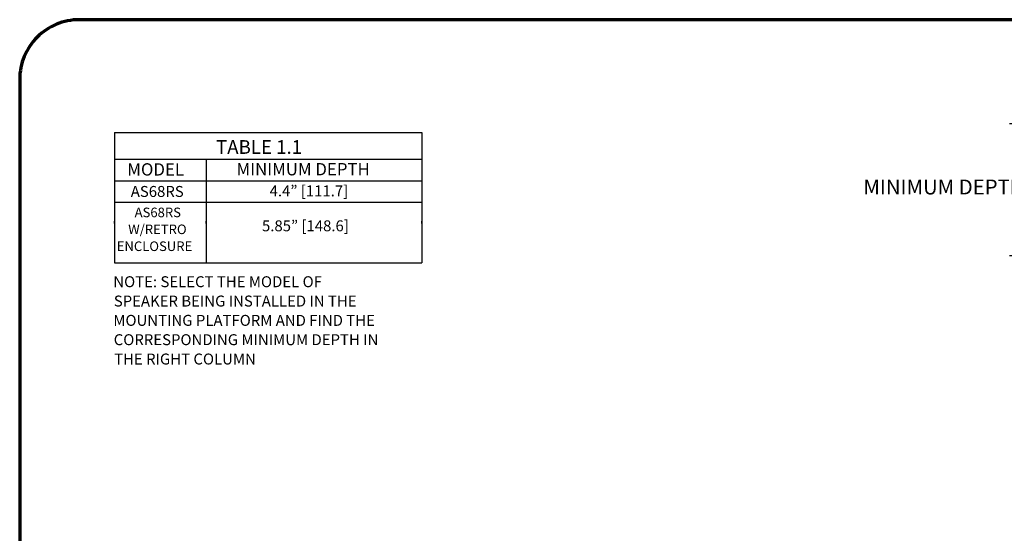
# Model space of a CAD drawing. Units: inches. Extents: x 0 to 113, y 0 to 88.
# Drawn here: x 0 to 41, y 67 to 88 of the extents above; entities that cross this region are included whole.
import ezdxf

# ---------------------------------------------------------------- set-up
doc = ezdxf.new("R2010")
doc.units = ezdxf.units.IN
doc.header["$MEASUREMENT"] = 0
doc.layers.add('A-ANNO-DIM', color=1, linetype='Continuous')
doc.layers.add('A-ANNO-NOTES', color=4, linetype='Continuous')
doc.layers.add('TB', color=254, linetype='Continuous', lineweight=70)
doc.styles.add('ARCH', font='arial.ttf')
doc.styles.get("Standard").update_dxf_attribs({"font": 'arial.ttf'})
doc.dimstyles.new('00', dxfattribs={"dimscale": 5, "dimtxt": 0.125, "dimasz": 0.18, "dimexe": 0.1, "dimexo": 0.1, "dimgap": 0.09, "dimtad": 0, "dimtih": 1, "dimtoh": 1, "dimzin": 4, "dimdsep": 46, "dimtxsty": 'ARCH', "dimcen": 0.09, "dimclrd": 1, "dimclre": 1, "dimclrt": 4, "dimadec": 0, "dimazin": 0, "dimtfac": 1, "dimtofl": 0, "dimtmove": 2, "dimatfit": 3, "dimfxl": 1, "dimtolj": 1, "dimtzin": 4, "dimarcsym": 0})

# ---------------------------------------------------------------- blocks, each defined once
blk = doc.blocks.new('SONANCE C title')
at = {"layer": 'TB'}
blk.add_lwpolyline([(21.4553, 17.61), (0.5, 17.61, 0.414214), (0, 17.11), (0, 0.5, 0.414214), (0.5, 0), (21.4553, 0)], format="xyb", dxfattribs=at)
blk = doc.blocks.new('*D1')
at = {"layer": 'A-ANNO-DIM', "color": 1, "lineweight": -2, "transparency": 16777216}
for p, q in [((63.032, 83.686), (41.513, 83.686)), ((42.013, 82.786), (42.013, 81.807)), ((42.013, 79.05), (42.013, 80.26)), ((49.882, 78.15), (41.513, 78.15))]:
    blk.add_line(p, q, dxfattribs=at)
at = {"layer": 'A-ANNO-DIM', "color": 1, "transparency": 16777216}
for points in [[(41.863, 82.786), (42.163, 82.786), (42.013, 83.686)], [(41.863, 79.05), (42.163, 79.05), (42.013, 78.15)]]:
    blk.add_solid(points, dxfattribs=at)
at = {"layer": 'Defpoints', "color": 0, "transparency": 16777216}
for p in [(42.013, 83.686), (63.532, 83.686), (50.382, 78.15)]:
    blk.add_point(p, dxfattribs=at)
at = {"layer": 'A-ANNO-DIM', "color": 4, "transparency": 16777216, "insert": (42.013, 81.034), "char_height": 0.625, "attachment_point": 5, "style": 'ARCH'}
blk.add_mtext('\\A1;MINIMUM DEPTH - SEE TABLE  1.1', dxfattribs=at)

msp = doc.modelspace()

# ---------------------------------------------------------------- linework, layer by layer
at = {"layer": 'A-ANNO-NOTES', "lineweight": 25}
for p, q in [((3.975, 83.324), (3.975, 82.196)), ((3.975, 83.324), (7.824, 83.324)), ((7.824, 83.324), (16.862, 83.324)), ((16.862, 83.324), (16.862, 82.196)), ((3.975, 82.196), (3.975, 81.299)), ((3.975, 82.196), (7.824, 82.196)), ((7.824, 82.196), (7.824, 81.299)), ((7.824, 82.196), (16.862, 82.196)), ((16.862, 82.196), (16.862, 81.299)), ((3.975, 81.299), (3.975, 77.859)), ((3.975, 81.299), (7.824, 81.299)), ((7.824, 81.299), (7.824, 80.403)), ((7.824, 81.299), (16.862, 81.299)), ((16.862, 81.299), (16.862, 80.403)), ((3.975, 80.403), (3.975, 79.507)), ((3.975, 80.403), (7.824, 80.403)), ((7.824, 80.403), (7.824, 77.859)), ((7.824, 80.403), (16.862, 80.403)), ((16.862, 80.403), (16.862, 79.507)), ((3.975, 79.6), (3.975, 78.703)), ((3.975, 79.507), (3.975, 79.6)), ((7.824, 79.507), (7.824, 79.6)), ((16.862, 79.6), (16.862, 77.859)), ((16.862, 79.507), (16.862, 79.6)), ((7.824, 78.756), (7.824, 77.859)), ((3.975, 77.859), (7.824, 77.859)), ((7.824, 77.859), (16.862, 77.859))]:
    msp.add_line(p, q, dxfattribs=at)

# ---------------------------------------------------------------- block references
at = {"xscale": 5, "yscale": 5, "zscale": 5}
msp.add_blockref('SONANCE C title', (0, 0), dxfattribs=at)

# ---------------------------------------------------------------- texts
at = {"layer": 'A-ANNO-NOTES'}
for s, height, p in [('TABLE 1.1', 0.574, (8.234, 82.425)), ('MODEL', 0.5166, (4.513, 81.514)), ('MINIMUM DEPTH', 0.51657, (9.094, 81.522)), ('AS68RS', 0.4592, (4.658, 80.618)), ('4.4” [111.7]', 0.45918, (10.482, 80.643)), ('AS68RS', 0.4018, (4.82, 79.768)), ('W/RETRO', 0.4018, (4.551, 79.059)), ('5.85” [148.6]', 0.45918, (10.161, 79.177)), ('ENCLOSURE', 0.4018, (4.07, 78.35)), ('NOTE: SELECT THE MODEL OF', 0.45918, (3.926, 76.833)), ('SPEAKER BEING INSTALLED IN THE', 0.45918, (3.946, 76.022)), ('MOUNTING PLATFORM AND FIND THE', 0.45918, (3.927, 75.212)), ('CORRESPONDING MINIMUM DEPTH IN', 0.45918, (3.943, 74.402)), ('THE RIGHT COLUMN', 0.45918, (3.96, 73.591))]:
    msp.add_text(s, height=height, dxfattribs=at).set_placement(p)

# ---------------------------------------------------------------- dimensions: what is measured, and where the dimension line sits
at = {"layer": 'A-ANNO-DIM'}
dim = msp.add_linear_dim(base=(42.013, 83.686), p1=(50.382, 78.15), p2=(63.532, 83.686), angle=90, text='MINIMUM DEPTH - SEE TABLE  1.1', dimstyle='00', dxfattribs=at)
dim.commit()
dim.dimension.update_dxf_attribs({"geometry": '*D1', "text_midpoint": (42.013, 81.034), "dimtype": 160})

doc.saveas('drawing.dxf')
